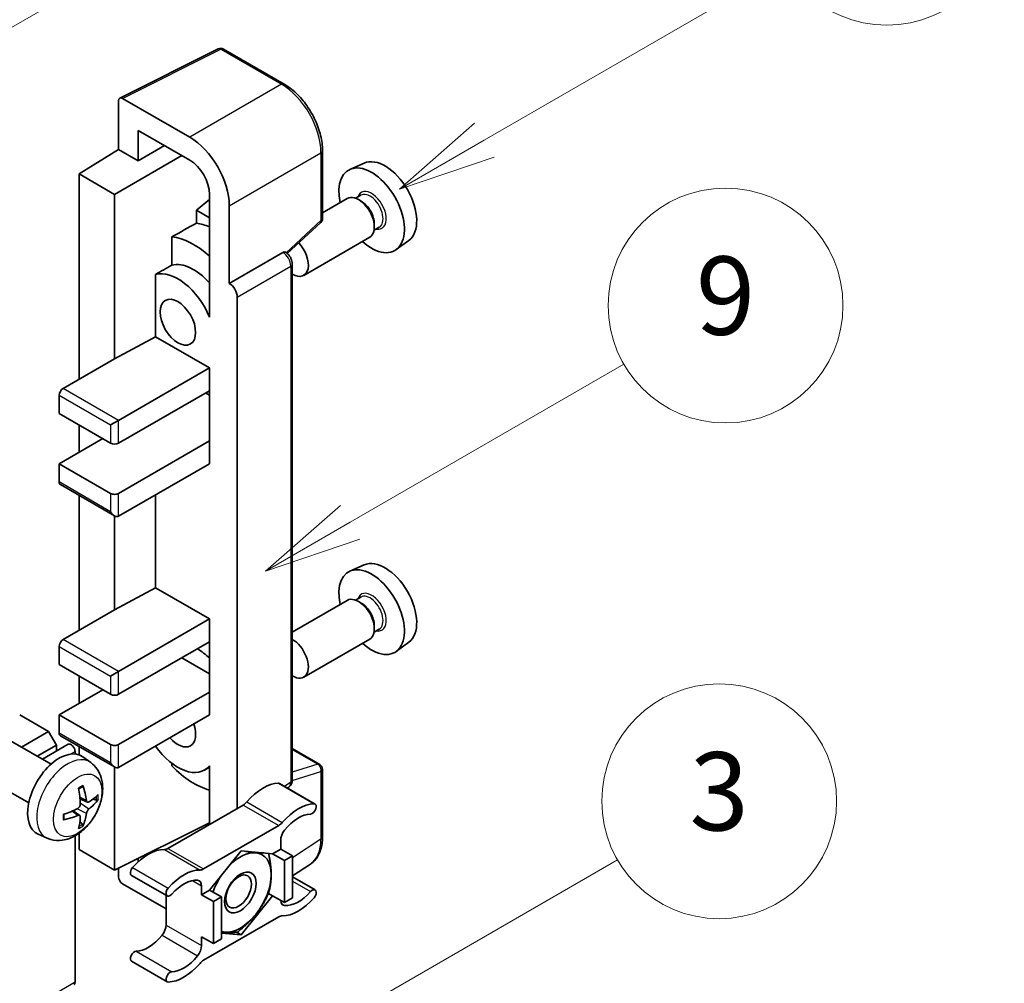
# Model space of a CAD drawing. Units: millimetres. Extents: x 0 to 7108, y 0 to 1124.
# Drawn here: x 517 to 618, y 773 to 871 of the extents above; entities that cross this region are included whole.
import ezdxf

# ---------------------------------------------------------------- set-up
doc = ezdxf.new("R2010")
doc.units = ezdxf.units.MM
doc.header["$LTSCALE"] = 4
for name, color, linetype, lineweight in [('Symbol (TK)', 100, 'Continuous', 18), ('Visible (ISO)', 7, 'Continuous', 35), ('Visible Narrow (ISO)', 7, 'Continuous', 25)]:
    doc.layers.add(name, color=color, linetype=linetype, lineweight=lineweight)
doc.styles.add('Note Text (TK2)', font='txt')

# ---------------------------------------------------------------- blocks, each defined once
blk = doc.blocks.new('バルーン3')
at = {"layer": 'Symbol (TK)', "color": 100}
for p, q in [((152.194, 212.98), (159.185, 217.017)), ((151.944, 213.413), (150.028, 211.73)), ((152.194, 212.98), (150.028, 211.73)), ((150.028, 211.73), (152.444, 212.547))]:
    blk.add_line(p, q, dxfattribs=at)
at = {"layer": 'Symbol (TK)'}
blk.add_circle((161.783, 218.517), 3, dxfattribs=at)
at = {"layer": 'Symbol (TK)', "color": 7, "insert": (161.783, 218.511), "char_height": 2, "attachment_point": 5, "style": 'Note Text (TK2)'}
blk.add_mtext('9', dxfattribs=at)
blk = doc.blocks.new('バルーン9')
at = {"layer": 'Symbol (TK)', "color": 100}
for p, q in [((146.059, 196.869), (159.023, 204.354)), ((145.809, 197.302), (143.894, 195.619)), ((146.059, 196.869), (143.894, 195.619)), ((143.894, 195.619), (146.309, 196.436))]:
    blk.add_line(p, q, dxfattribs=at)
at = {"layer": 'Symbol (TK)'}
blk.add_circle((161.621, 205.854), 3, dxfattribs=at)
at = {"layer": 'Symbol (TK)', "color": 7, "insert": (161.621, 205.848), "char_height": 2, "attachment_point": 5, "style": 'Note Text (TK2)'}
blk.add_mtext('3', dxfattribs=at)
blk = doc.blocks.new('バルーン10')
at = {"layer": 'Symbol (TK)', "color": 100}
for p, q in [((155.619, 222.74), (163.307, 227.179)), ((155.369, 223.174), (153.454, 221.49)), ((155.619, 222.74), (153.454, 221.49)), ((153.454, 221.49), (155.869, 222.307))]:
    blk.add_line(p, q, dxfattribs=at)
at = {"layer": 'Symbol (TK)'}
blk.add_circle((165.905, 228.679), 3, dxfattribs=at)
at = {"layer": 'Symbol (TK)', "color": 7, "insert": (165.905, 228.673), "char_height": 2, "attachment_point": 5, "style": 'Note Text (TK2)'}
blk.add_mtext('13', dxfattribs=at)
blk = doc.blocks.new('バルーン12')
at = {"layer": 'Symbol (TK)', "color": 100}
for p, q in [((140.96, 224.132), (150.446, 229.609)), ((140.71, 224.565), (138.795, 222.882)), ((140.96, 224.132), (138.795, 222.882)), ((138.795, 222.882), (141.21, 223.699))]:
    blk.add_line(p, q, dxfattribs=at)
at = {"layer": 'Symbol (TK)'}
blk.add_circle((153.044, 231.109), 3, dxfattribs=at)
at = {"layer": 'Symbol (TK)', "color": 7, "insert": (153.044, 231.091), "char_height": 2, "attachment_point": 5, "style": 'Note Text (TK2)'}
blk.add_mtext('2', dxfattribs=at)

msp = doc.modelspace()

# ---------------------------------------------------------------- linework, layer by layer
at = {"layer": 'Visible (ISO)'}
for p, q in [((527.2387, 863.2625), (537.2954, 868.2851)), ((544.0299, 864.693), (537.8364, 868.2688)), ((527.1103, 862.9956), (527.1103, 858.026)), ((534.3858, 859.2613), (527.5141, 863.2288)), ((529.1318, 856.8589), (529.1318, 859.9605)), ((529.1318, 859.9605), (534.3834, 856.9285)), ((529.1318, 856.8589), (531.8179, 858.4097)), ((523.0697, 855.5302), (527.1103, 858.026)), ((526.7062, 853.4306), (533.574, 857.3958)), ((527.1103, 858.026), (529.1318, 856.8589)), ((547.9499, 850.9846), (547.9499, 857.9032)), ((552.2034, 856.6251), (550.75, 855.9819)), ((526.7062, 853.4306), (523.0697, 855.5302)), ((523.0697, 855.5302), (523.0697, 834.5346)), ((526.7062, 836.6341), (526.7062, 853.4306)), ((536.4025, 853.4314), (536.4025, 842.2317)), ((551.8657, 853.3374), (551.3317, 853.0291)), ((536.4025, 852.9108), (535.0697, 851.8123)), ((538.424, 844.3325), (538.424, 852.2671)), ((550.4859, 853.0026), (547.9499, 851.5385)), ((551.9116, 852.7261), (551.6287, 852.8894)), ((536.4025, 851.0428), (535.0697, 851.8123)), ((535.0697, 851.8123), (535.0697, 850.4832)), ((544.3394, 847.3928), (547.7667, 850.5653)), ((553.245, 850.4166), (553.245, 850.09)), ((553.7514, 850.0713), (553.2174, 849.763)), ((532.5606, 849.0946), (532.5606, 846.1958)), ((552.7716, 849.0437), (546.0318, 845.1525)), ((556.7675, 848.7198), (555.4838, 847.7828)), ((538.424, 844.3325), (543.8969, 847.4923)), ((544.169, 847.5125), (544.159, 847.5183)), ((544.8586, 793.5855), (544.8586, 846.3182)), ((530.8879, 845.248), (530.8879, 838.8855)), ((538.4245, 844.3323), (538.424, 844.3325)), ((536.402, 842.232), (536.4025, 842.2323)), ((536.4025, 842.2317), (536.402, 842.232)), ((536.402, 842.232), (536.402, 840.895)), ((539.2321, 790.6771), (539.2321, 842.9334)), ((526.7062, 836.6341), (530.8879, 838.8855)), ((530.8879, 838.8855), (536.4037, 835.701)), ((521.4534, 833.6014), (526.7062, 836.6341)), ((527.1103, 830.3355), (536.4037, 835.701)), ((536.4037, 835.701), (536.4037, 833.3682)), ((527.1103, 828.0026), (536.4037, 833.3682)), ((535.9996, 833.1349), (536.402, 832.9026)), ((536.402, 833.3672), (536.402, 828.2369)), ((521.0494, 832.9016), (521.0494, 831.0353)), ((521.0494, 831.0353), (526.3022, 828.0026)), ((526.3022, 829.8689), (527.1103, 830.3355)), ((523.0697, 829.8689), (523.0697, 827.0695)), ((521.0494, 825.9031), (525.494, 828.4692)), ((527.1103, 822.8703), (536.4037, 828.2359)), ((536.402, 828.2369), (536.4037, 828.2359)), ((536.4037, 828.2359), (536.4037, 825.9031)), ((526.3022, 822.8703), (521.0494, 825.9031)), ((521.0494, 825.9031), (521.0494, 824.0368)), ((527.1103, 820.5375), (536.4037, 825.9031)), ((521.1677, 823.7752), (526.7062, 820.5775)), ((523.0697, 822.6771), (523.0697, 808.8733)), ((530.8879, 822.7185), (530.8879, 813.2242)), ((526.7062, 810.9728), (526.7062, 820.5775)), ((552.2034, 815.567), (550.75, 814.9238)), ((526.7062, 810.9728), (530.8879, 813.2242)), ((530.8879, 813.2242), (536.4037, 810.0397)), ((550.4859, 811.9445), (544.8586, 808.6956)), ((551.8657, 812.2793), (551.3317, 811.971)), ((521.4534, 807.9401), (526.7062, 810.9728)), ((551.9116, 811.668), (551.6287, 811.8313)), ((527.1103, 804.6741), (536.4037, 810.0397)), ((536.4037, 810.0397), (536.4037, 807.7068)), ((553.7514, 809.0132), (553.2174, 808.7049)), ((553.245, 809.3585), (553.245, 809.0319)), ((552.7716, 807.9856), (546.0318, 804.0944)), ((521.0494, 807.2403), (521.0494, 805.374)), ((527.1103, 802.3413), (536.4037, 807.7068)), ((536.402, 807.7058), (536.402, 802.5756)), ((556.7675, 807.6617), (555.4838, 806.7247)), ((533.5753, 806.0738), (536.402, 804.4418)), ((521.0494, 805.374), (526.3022, 802.3413)), ((523.0697, 804.2076), (523.0697, 801.4082)), ((526.3022, 804.2076), (527.1103, 804.6741)), ((521.0494, 800.2417), (525.494, 802.8079)), ((527.1103, 797.209), (536.4037, 802.5746)), ((536.402, 802.5756), (536.4037, 802.5746)), ((536.4037, 802.5746), (536.4037, 800.2417)), ((519.9584, 798.5388), (517.0088, 800.2417)), ((526.3022, 797.209), (521.0494, 800.2417)), ((521.0494, 800.2417), (521.0494, 798.3755)), ((527.1103, 794.8762), (536.4037, 800.2417)), ((517.1934, 796.9423), (519.9584, 798.5388)), ((520.7665, 797.139), (519.9584, 798.5388)), ((521.1677, 798.1139), (526.7062, 794.9162)), ((520.2127, 795.1991), (516.0744, 797.5884)), ((518.8096, 796.0092), (520.7665, 797.139)), ((519.3291, 795.7093), (521.9758, 797.2373)), ((520.7665, 796.5391), (520.7665, 797.139)), ((523.0697, 797.0158), (523.0697, 796.1569)), ((522.6656, 796.2424), (522.6656, 796.5092)), ((524.2717, 795.3628), (523.4721, 795.9465)), ((544.8586, 796.7955), (547.6642, 795.1757)), ((526.7062, 784.3784), (526.7062, 794.9162)), ((532.5606, 795.2851), (532.5606, 795.0183)), ((536.402, 794.9055), (535.8855, 794.6073)), ((536.402, 795.0497), (536.402, 793.7127)), ((547.9499, 787.7622), (547.9499, 794.6808)), ((517.927, 791.2401), (513.7886, 793.6294)), ((536.402, 793.7127), (536.4025, 793.7125)), ((536.4025, 793.7125), (536.4025, 789.0434)), ((543.5584, 793.2239), (547.195, 791.1243)), ((544.3569, 792.7629), (544.4937, 792.8533)), ((523.9296, 791.3211), (523.1668, 791.6586)), ((524.4857, 791.6244), (524.8465, 791.5366)), ((539.8362, 791.0258), (532.1631, 786.5957)), ((523.1439, 789.9603), (522.4702, 790.4521)), ((523.4157, 789.0584), (523.1593, 789.327)), ((526.7062, 784.3784), (536.4025, 789.2209)), ((535.7996, 784.4962), (543.4727, 788.9263)), ((519.8148, 787.6431), (518.9094, 788.0437)), ((522.6656, 772.9474), (522.6656, 787.882)), ((523.0697, 788.1391), (523.0697, 786.4779)), ((543.6768, 787.4278), (543.6768, 786.5246)), ((523.0697, 786.4779), (526.7062, 784.3784)), ((539.6362, 786.338), (536.4169, 782.3331)), ((542.8555, 786.0504), (539.6362, 786.338)), ((543.6768, 786.5246), (542.8555, 786.0504)), ((542.8555, 786.0504), (544.0677, 785.3506)), ((543.6768, 786.5246), (544.889, 785.8247)), ((544.0677, 785.3506), (544.889, 785.8247)), ((544.889, 785.8247), (544.889, 781.5323)), ((529.1318, 785.2414), (529.1318, 785.5898)), ((544.0677, 781.0581), (544.0677, 785.3506)), ((544.889, 783.7782), (546.7174, 784.9866)), ((527.1103, 784.5802), (527.1103, 783.6782)), ((528.4408, 783.8359), (532.0774, 781.7363)), ((527.5141, 782.9788), (531.959, 780.4125)), ((535.5956, 781.8589), (535.5956, 782.7621)), ((544.889, 783.6861), (547.195, 782.3547)), ((531.959, 781.8046), (531.959, 778.7628)), ((536.4169, 782.3331), (535.5956, 781.8589)), ((535.5956, 781.8589), (536.8078, 781.159)), ((536.4169, 782.3331), (537.629, 781.6332)), ((539.6362, 777.7531), (542.8555, 781.758)), ((542.4338, 782.0015), (542.8555, 781.758)), ((542.8555, 781.758), (544.0677, 781.0581)), ((536.8078, 781.159), (537.629, 781.6332)), ((536.8078, 776.8666), (536.8078, 781.159)), ((537.629, 781.6332), (537.629, 777.3408)), ((544.889, 781.5323), (544.0677, 781.0581)), ((543.4727, 779.5949), (535.7996, 775.1648)), ((537.629, 777.9324), (539.6362, 777.7531)), ((539.1479, 778.035), (539.6362, 777.7531)), ((535.5956, 777.5665), (536.8078, 776.8666)), ((535.5956, 776.6632), (535.5956, 777.5665)), ((537.629, 777.3408), (536.8078, 776.8666)), ((528.4408, 775.0663), (532.0774, 772.9667))]:
    msp.add_line(p, q, dxfattribs=at)
for centre, start, end in [((537.5507, 867.7739), 60, 116.538708), ((547.3785, 850.9846), 312.789481, 0), ((547.3785, 794.6808), 0, 60)]:
    msp.add_arc(centre, 0.5714, start, end, dxfattribs=at)
for centre, major_axis, ratio, start_param, end_param in [((527.5146, 862.7616), (-0.2861, 0.4955), 0.5766475, 5.49839613, 7.06797448), ((534.3809, 854.5957), (2.8571, -4.9487), 0.5780539, 0.78600715, 2.3555855), ((534.3809, 854.5957), (1.4286, -2.4744), 0.5780539, 0.78600715, 2.3555855), ((552.9702, 851.7977), (2.3714, -4.1074), 0.57735027, 5.21524242, 10.49272085), ((554.344, 852.5908), (-2.2864, 3.9602), 0.57735027, 3.20349601, 6.22128195), ((551.6287, 851.0232), (-1.1429, 1.9795), 0.57735027, 3.14159265, 6.28318531), ((551.9116, 851.1865), (0.9429, -1.6331), 0.57735027, 0.78539816, 2.35619449), ((598.5554, 878.1163), (-179.599, -96.8078), 0.03019869, 5.05735747, 5.07233245), ((537.2118, 842.6996), (-4.2857, 7.4231), 0.57735027, 5.63172375, 5.85903195), ((534.7874, 841.2998), (4.2857, -7.4231), 0.57735027, 2.0864725, 2.73241428), ((544.889, 847.132), (1.1429, -1.9795), 0.57735027, 5.47896434, 8.23821578), ((543.8833, 847.0176), (-0.2712, -0.5032), 0.55686057, 3.12531633, 3.87580791), ((598.5554, 878.1163), (-113.7461, -61.3116), 0.03019869, 5.31498469, 5.33315467), ((534.7874, 841.2998), (-2.7143, 4.7013), 0.57735027, 5.06353528, 6.11665917), ((533.1712, 840.3667), (-2.7143, 4.7013), 0.57735027, 4.49744439, 6.13482916), ((538.4235, 843.3991), (0.5714, -0.9897), 0.5780539, 0.78600715, 2.3555855), ((521.4534, 833.1349), (-0.2857, -0.4949), 0.57735027, 3.92699082, 5.49778714), ((526.7062, 828.2359), (0.5714, 0), 0.57735027, 3.92699082, 5.49778714), ((521.4534, 824.2701), (-0.2857, -0.4949), 0.57735027, 5.49778714, 6.28318531), ((526.7062, 823.1036), (-0.5714, 0), 0.57735027, 0.78539816, 2.35619449), ((526.7062, 821.2374), (-0.4041, 0.6999), 0.57735027, 1.57079633, 3.14159265), ((554.344, 811.5327), (-2.2864, 3.9602), 0.57735027, 3.20349601, 6.22128195), ((552.9702, 810.7395), (2.3714, -4.1074), 0.57735027, 5.21524242, 10.49272085), ((551.6287, 809.965), (-1.1429, 1.9795), 0.57735027, 3.14159265, 6.28318531), ((551.9116, 810.1283), (0.9429, -1.6331), 0.57735027, 0.78539816, 2.35619449), ((521.4534, 807.4736), (-0.2857, -0.4949), 0.57735027, 3.92699082, 5.49778714), ((544.889, 806.0738), (1.1429, -1.9795), 0.57735027, 5.47896434, 8.6582026), ((534.7874, 800.2417), (4.2857, -7.4231), 0.57735027, 2.08655682, 2.29157027), ((526.7062, 802.5746), (0.5714, 0), 0.57735027, 3.92699082, 5.49778714), ((533.1712, 799.3086), (1.2857, -2.2269), 0.57735027, 5.03207624, 7.53429437), ((521.4534, 798.6087), (-0.2857, -0.4949), 0.57735027, 5.49778714, 6.28318531), ((522.2616, 796.7425), (-0.2857, 0.4949), 0.57735027, 3.92699082, 6.28318531), ((526.7062, 797.4423), (-0.5714, 0), 0.57735027, 0.78539816, 2.35619449), ((533.1712, 799.3086), (2.7143, -4.7013), 0.57735027, 4.86180895, 6.4981299), ((521.0494, 792.0768), (-2.2857, -3.959), 0.57735027, 3.0796893, 6.34508866), ((526.7062, 795.576), (-0.4041, 0.6999), 0.57735027, 1.57079633, 3.14159265), ((534.7874, 800.2417), (-4.2857, 7.4231), 0.57735027, 1.9799747, 2.62591648), ((518.1988, 793.5856), (-4.4679, 5.9326), 0.59526289, 3.96282307, 4.20180736), ((541.8585, 788.5367), (2.5821, 4.4724), 0.57735027, 0.3348503, 1.25603492), ((543.2727, 792.729), (0.2857, 0.4949), 0.57735027, 0, 0.3348503), ((518.4245, 793.7159), (2.9332, -6.8231), 0.55353421, 0.95931878, 1.19830308), ((518.3059, 793.5238), (-7.4236, -0.2184), 0.49462411, 2.44776077, 2.68674507), ((518.3059, 793.7843), (7.4226, -0.2509), 0.65417299, 5.62601221, 5.86499651), ((539.8362, 791.959), (-0.5714, -0.9897), 0.57735027, 0.78539816, 1.25603492), ((545.4951, 786.4371), (2.5821, 4.4724), 0.57735027, 0.3348503, 1.25603492), ((546.9093, 790.6294), (0.2857, 0.4949), 0.57735027, 3.47644296, 6.61803561), ((518.3174, 793.5304), (-7.3756, -0.8713), 0.55353421, 1.94328958, 2.18227387), ((518.3174, 793.791), (7.3717, -0.903), 0.59526289, 5.2229706, 5.46195489), ((518.4245, 793.7292), (3.5227, -6.5382), 0.49462411, 0.45484759, 0.69383188), ((518.1988, 793.5989), (-3.9286, 6.3027), 0.65417299, 3.55978145, 3.79876575), ((545.4951, 786.4371), (2.0107, 3.4827), 0.57735027, 0.3348503, 1.30470435), ((543.4727, 789.8594), (0.5714, 0.9897), 0.57735027, 3.92699082, 4.39762758), ((544.4849, 787.8944), (-0.5714, -0.9897), 0.57735027, 4.44629701, 5.49778714), ((530.1407, 781.7714), (2.5821, 4.4724), 0.57735027, 0.3147614, 1.23594602), ((532.1631, 787.5289), (-0.5714, -0.9897), 0.57735027, 0.3147614, 0.78539816), ((539.5554, 782.0922), (2.2286, 3.86), 0.57735027, 0.26179939, 1.14412614), ((539.5554, 782.0922), (2.2286, 3.86), 0.57735027, 5.49778714, 6.54498469), ((528.7265, 784.3307), (-0.2857, -0.4949), 0.57735027, 4.37753868, 6.28318531), ((533.7773, 779.6718), (2.5821, 4.4724), 0.57735027, 0.3147614, 1.23594602), ((535.7996, 785.4293), (-0.5714, -0.9897), 0.57735027, 0.3147614, 0.78539816), ((539.5554, 782.0922), (2.2286, 3.86), 0.57735027, 4.45058959, 5.49778714), ((527.5146, 783.4454), (-0.2857, 0.4949), 0.5780539, 0.78600715, 2.3555855), ((533.7773, 779.6718), (2.0107, 3.4827), 0.57735027, 0.26609197, 1.23594602), ((534.7874, 782.2955), (0.5714, 0.9897), 0.57735027, 5.49778714, 6.54927728), ((539.5554, 782.0922), (-2.2286, -3.86), 0.57735027, 4.61546039, 5.02261486), ((532.3631, 782.2312), (-0.2857, -0.4949), 0.57735027, 4.37753868, 7.51913133), ((545.4951, 784.4192), (-2.0107, -3.4827), 0.57735027, 0.26609197, 1.23594602), ((546.9093, 781.8599), (0.2857, 0.4949), 0.57735027, 4.37753868, 7.51913133), ((544.4849, 781.7955), (-0.5714, -0.9897), 0.57735027, 5.54738288, 6.54927728), ((545.4951, 784.4192), (-2.5821, -4.4724), 0.57735027, 0.3147614, 1.23594602), ((539.5554, 782.0922), (-2.2286, -3.86), 0.57735027, 0.26179939, 1.30899694), ((531.1509, 778.2962), (-0.5714, -0.9897), 0.57735027, 1.30470435, 2.35619449), ((543.4727, 778.6617), (0.5714, 0.9897), 0.57735027, 0.3147614, 0.78539816), ((539.5554, 782.0922), (-2.2286, -3.86), 0.57735027, 0.12781036, 0.26179939), ((530.1407, 779.7535), (-2.0107, -3.4827), 0.57735027, 0.3348503, 1.30470435), ((528.7265, 775.5612), (0.2857, 0.4949), 0.57735027, 0.3348503, 3.14159265), ((534.7874, 776.1967), (0.5714, 0.9897), 0.57735027, 4.44629701, 5.49778714), ((533.7773, 777.6539), (-2.5821, -4.4724), 0.57735027, 0.3348503, 1.25603492), ((533.7773, 777.6539), (-2.0107, -3.4827), 0.57735027, 0.3348503, 1.30470435), ((535.7996, 774.2316), (-0.5714, -0.9897), 0.57735027, 3.92699082, 4.39762758), ((532.3631, 773.4616), (-0.2857, -0.4949), 0.57735027, 3.47644296, 6.61803561), ((522.2616, 773.1807), (0.2857, -0.4949), 0.57735027, 0, 0.78539816)]:
    msp.add_ellipse(centre, major_axis=major_axis, ratio=ratio, start_param=start_param, end_param=end_param, dxfattribs=at)
for centre, major_axis in [((533.1712, 840.3667), (-1.2857, 2.2269)), ((539.5554, 782.0922), (-1.1428, -1.9794)), ((539.3786, 782.1942), (-0.9263, -1.6044))]:
    msp.add_ellipse(centre, major_axis=major_axis, ratio=0.57735027, dxfattribs=at)
for points, knots in [([(547.9499, 857.9032), (547.9499, 858.149), (547.9332, 858.4013), (547.8681, 858.9143), (547.8196, 859.1751), (547.6926, 859.6999), (547.6141, 859.964), (547.4291, 860.4901), (547.3226, 860.7521), (547.0843, 861.2686), (546.9524, 861.5231), (546.666, 862.0191), (546.5116, 862.2606), (546.1834, 862.7253), (546.0097, 862.9485), (545.6466, 863.3718), (545.4571, 863.5718), (545.0661, 863.9442), (544.8646, 864.1165), (544.4528, 864.4295), (544.2427, 864.5701), (544.0299, 864.693)], [-0.78478918, -0.78478918, -0.78478918, -0.78478918, -0.62783134, -0.62783134, -0.47087351, -0.47087351, -0.31391567, -0.31391567, -0.15695784, -0.15695784, 0, 0, 0.15695784, 0.15695784, 0.31391567, 0.31391567, 0.47087351, 0.47087351, 0.62783134, 0.62783134, 0.78478918, 0.78478918, 0.78478918, 0.78478918]), ([(544.8586, 846.3182), (544.8586, 846.4188), (544.8453, 846.5152), (544.8003, 846.701), (544.7684, 846.7905), (544.6893, 846.962), (544.642, 847.044), (544.533, 847.1983), (544.4714, 847.2706), (544.333, 847.4025), (544.2562, 847.4622), (544.169, 847.5125)], [-0.78478918, -0.78478918, -0.78478918, -0.78478918, -0.47087351, -0.47087351, -0.15695784, -0.15695784, 0.15695784, 0.15695784, 0.47087351, 0.47087351, 0.78478918, 0.78478918, 0.78478918, 0.78478918]), ([(524.2717, 795.3628), (524.5298, 795.1745), (524.7489, 794.9429), (525.1147, 794.4139), (525.2492, 794.1135), (525.4521, 793.4339), (525.494, 793.0548), (525.4857, 792.2171), (525.4082, 791.7611), (525.1427, 790.8548), (524.9481, 790.4059), (524.4666, 789.5671), (524.1809, 789.1769), (523.5223, 788.4752), (523.1492, 788.1637), (522.3219, 787.6807), (521.8692, 787.4993), (520.9844, 787.3832), (520.578, 787.3989), (520.0548, 787.547), (519.9332, 787.5907), (519.8148, 787.6431)], [5.5596905, 5.5596905, 5.5596905, 5.5596905, 5.76465035, 5.76465035, 5.99724023, 5.99724023, 6.29459763, 6.29459763, 6.66985758, 6.66985758, 7.06428247, 7.06428247, 7.45411883, 7.45411883, 7.84838663, 7.84838663, 8.22269251, 8.22269251, 8.4943548, 8.4943548, 8.57747644, 8.57747644, 8.57747644, 8.57747644]), ([(523.0255, 792.6633), (523.0428, 792.6756), (523.0602, 792.6876), (523.1079, 792.7196), (523.1381, 792.739), (523.1985, 792.7757), (523.2287, 792.7931), (523.2888, 792.8259), (523.3187, 792.8413), (523.3783, 792.87), (523.4079, 792.8833), (523.4373, 792.8957)], [4.599557922, 4.599557922, 4.599557922, 4.599557922, 4.630897721, 4.630897721, 4.685414191, 4.685414191, 4.739930661, 4.739930661, 4.794447131, 4.794447131, 4.848963601, 4.848963601, 4.848963601, 4.848963601]), ([(523.4633, 793.0068), (523.4681, 792.9925), (523.4711, 792.9767), (523.4723, 792.9499), (523.4699, 792.9346), (523.4607, 792.9135), (523.4523, 792.9038), (523.4413, 792.8975), (523.4393, 792.8965), (523.4373, 792.8957)], [0.0145600729, 0.0145600729, 0.0145600729, 0.0145600729, 0.0187226824, 0.0187226824, 0.0234298311, 0.0234298311, 0.0280690561, 0.0280690561, 0.028985175, 0.028985175, 0.028985175, 0.028985175]), ([(544.4937, 792.8533), (544.5487, 792.8897), (544.5985, 792.933), (544.6834, 793.0273), (544.7187, 793.078), (544.7756, 793.1812), (544.7974, 793.2336), (544.8302, 793.337), (544.8413, 793.3882), (544.8555, 793.4883), (544.8586, 793.5374), (544.8586, 793.5855)], [0.03486413, 0.03486413, 0.03486413, 0.03486413, 0.184849139, 0.184849139, 0.334834148, 0.334834148, 0.484819157, 0.484819157, 0.634804167, 0.634804167, 0.784789176, 0.784789176, 0.784789176, 0.784789176]), ([(523.2008, 791.1283), (523.2023, 791.0865), (523.1966, 791.0389), (523.1694, 790.9445), (523.148, 790.8977), (523.0974, 790.817), (523.0649, 790.7776), (523.0025, 790.7222), (522.9743, 790.7026), (522.9465, 790.6878)], [0, 0, 0, 0, 0.0125039067, 0.0125039067, 0.0250078135, 0.0250078135, 0.0375277995, 0.0375277995, 0.0466766392, 0.0466766392, 0.0466766392, 0.0466766392]), ([(524.0822, 791.3435), (524.0523, 791.3245), (524.0199, 791.3125), (523.9593, 791.3088), (523.931, 791.3172), (523.8853, 791.3492), (523.8648, 791.3748), (523.8396, 791.4323), (523.8321, 791.4606), (523.8279, 791.4904)], [0, 0, 0, 0, 0.0124997785, 0.0124997785, 0.0249995571, 0.0249995571, 0.0375236714, 0.0375236714, 0.0466766062, 0.0466766062, 0.0466766062, 0.0466766062]), ([(525.0222, 791.5831), (525.0152, 791.5735), (525.0044, 791.5638), (524.9805, 791.5486), (524.9626, 791.5411), (524.9298, 791.5328), (524.909, 791.5305), (524.8771, 791.5312), (524.8607, 791.5332), (524.8465, 791.5366)], [0.0145600729, 0.0145600729, 0.0145600729, 0.0145600729, 0.0187226824, 0.0187226824, 0.0234298311, 0.0234298311, 0.0280690561, 0.0280690561, 0.0318102328, 0.0318102328, 0.0318102328, 0.0318102328]), ([(521.5342, 789.5993), (521.5301, 789.6309), (521.5269, 789.6632), (521.522, 789.7292), (521.5203, 789.7628), (521.5187, 789.8312), (521.5187, 789.8661), (521.5203, 789.9368), (521.5219, 789.9726), (521.5258, 790.0299), (521.5275, 790.051), (521.5295, 790.0722)], [3.005018033, 3.005018033, 3.005018033, 3.005018033, 3.059534503, 3.059534503, 3.114050973, 3.114050973, 3.168567443, 3.168567443, 3.223083913, 3.223083913, 3.254423712, 3.254423712, 3.254423712, 3.254423712]), ([(522.9465, 789.9637), (522.9834, 789.9787), (523.0218, 789.9873), (523.0899, 789.9866), (523.1197, 789.9773), (523.1644, 789.946), (523.1822, 789.9218), (523.1991, 789.8691), (523.202, 789.8436), (523.2008, 789.8169)], [0, 0, 0, 0, 0.0124997785, 0.0124997785, 0.0249995571, 0.0249995571, 0.0375236714, 0.0375236714, 0.0466766062, 0.0466766062, 0.0466766062, 0.0466766062]), ([(523.8279, 790.1789), (523.8334, 790.2166), (523.8451, 790.2608), (523.8798, 790.3509), (523.9028, 790.3968), (523.9522, 790.4782), (523.9821, 790.519), (524.0361, 790.5793), (524.0597, 790.6016), (524.0822, 790.6195)], [0, 0, 0, 0, 0.0125039067, 0.0125039067, 0.0250078135, 0.0250078135, 0.0375277995, 0.0375277995, 0.0466766392, 0.0466766392, 0.0466766392, 0.0466766392]), ([(521.5341, 789.5993), (521.5344, 789.5971), (521.5346, 789.5949), (521.5346, 789.5823), (521.5304, 789.5702), (521.5167, 789.5516), (521.5047, 789.5419), (521.4809, 789.5295), (521.4657, 789.5243), (521.4509, 789.5213)], [0.0455535579, 0.0455535579, 0.0455535579, 0.0455535579, 0.0464696768, 0.0464696768, 0.0511089018, 0.0511089018, 0.0558160505, 0.0558160505, 0.05997866, 0.05997866, 0.05997866, 0.05997866]), ([(523.4157, 789.0584), (523.4258, 789.0478), (523.4357, 789.0347), (523.4523, 789.0074), (523.4607, 788.9882), (523.4699, 788.9556), (523.4723, 788.9364), (523.4711, 788.9081), (523.4681, 788.8939), (523.4633, 788.883)], [0.0427285001, 0.0427285001, 0.0427285001, 0.0427285001, 0.0464696768, 0.0464696768, 0.0511089018, 0.0511089018, 0.0558160505, 0.0558160505, 0.05997866, 0.05997866, 0.05997866, 0.05997866]), ([(546.7174, 784.9866), (546.8827, 785.0958), (547.0337, 785.2267), (547.3013, 785.5235), (547.4178, 785.6893), (547.6154, 786.0473), (547.6966, 786.2395), (547.8249, 786.6445), (547.8722, 786.8572), (547.9347, 787.2986), (547.9499, 787.5274), (547.9499, 787.7622)], [0.03486413, 0.03486413, 0.03486413, 0.03486413, 0.184849139, 0.184849139, 0.334834148, 0.334834148, 0.484819157, 0.484819157, 0.634804167, 0.634804167, 0.784789176, 0.784789176, 0.784789176, 0.784789176])]:
    msp.add_open_spline(points, degree=3, knots=knots, dxfattribs=at)
for points, weights in [([(540.0912, 786.2973), (540.6762, 786.1943), (541.1312, 786.1537)], [1.01800238819, 1.02327901516, 1]), ([(541.1312, 786.1537), (541.5862, 786.113), (541.9632, 786.1301)], [1, 1.02327901516, 1.01800238819]), ([(542.4446, 786.0871), (542.707, 784.8556), (542.707, 783.9118)], [1.00244138127, 1.03669215065, 1]), ([(542.707, 783.9118), (542.707, 782.9367), (542.4255, 781.9732)], [1, 1.0379548493, 1]), ([(542.4255, 781.9732), (541.8626, 780.7601), (541.1312, 779.8503)], [1, 1.0379548493, 1]), ([(541.1312, 779.8503), (540.3999, 778.9405), (539.2739, 778.0525)], [1, 1.0379548493, 1]), ([(537.9795, 778.0307), (537.8118, 778.0457), (537.629, 778.0687)], [1, 1.0084565982, 1.01314482137]), ([(539.2739, 778.0525), (538.7109, 777.9654), (537.9795, 778.0307)], [1, 1.0379548493, 1])]:
    msp.add_rational_spline(points, weights, degree=2, dxfattribs=at)
at = {"layer": 'Visible Narrow (ISO)'}
for p, q in [((527.5141, 863.2288), (537.5648, 868.2483)), ((537.5648, 868.2483), (543.7583, 864.6725)), ((543.7583, 864.6725), (534.3858, 859.2613)), ((538.424, 852.2671), (547.7964, 857.6782)), ((547.7964, 857.6782), (547.7964, 850.7596)), ((547.7964, 850.7596), (544.2403, 847.4678)), ((543.8974, 847.4921), (538.4245, 844.3323)), ((543.8969, 847.4923), (543.8974, 847.4921)), ((539.2321, 842.9334), (544.705, 846.0932)), ((544.705, 846.0932), (544.705, 793.3605)), ((527.1103, 830.3355), (521.4534, 833.6014)), ((521.0494, 832.9016), (526.3022, 829.8689)), ((527.1103, 828.0026), (527.1103, 830.3355)), ((526.3022, 829.8689), (526.3022, 828.0026)), ((526.3022, 821.0041), (521.0494, 824.0368)), ((526.3022, 822.8703), (526.3022, 821.0041)), ((527.1103, 820.5375), (527.1103, 822.8703)), ((527.1103, 804.6741), (521.4534, 807.9401)), ((521.0494, 807.2403), (526.3022, 804.2076)), ((526.3022, 804.2076), (526.3022, 802.3413)), ((527.1103, 802.3413), (527.1103, 804.6741)), ((526.3022, 795.3427), (521.0494, 798.3755)), ((526.3022, 797.209), (526.3022, 795.3427)), ((527.1103, 794.8762), (527.1103, 797.209)), ((522.1742, 796.2255), (522.6656, 796.5092)), ((544.8586, 796.7035), (547.4788, 795.1907)), ((547.4788, 795.1907), (544.8586, 794.3716)), ((544.8575, 793.5371), (547.7964, 794.4558)), ((547.7964, 794.4558), (547.7964, 787.5372)), ((543.4487, 793.2506), (547.0852, 791.151)), ((544.705, 793.3605), (544.0601, 792.9342)), ((523.8279, 791.4904), (523.1512, 791.815)), ((524.0822, 790.6195), (523.1973, 791.2147)), ((539.8362, 791.0258), (543.4727, 788.9263)), ((540.2026, 791.3388), (543.8392, 789.2393)), ((522.9465, 789.9637), (522.327, 790.3874)), ((523.8279, 790.1789), (522.8699, 790.6476)), ((547.7964, 787.5372), (544.889, 785.6156)), ((531.7966, 786.4856), (535.4332, 784.3861)), ((532.1631, 786.5957), (535.7996, 784.4962)), ((528.5506, 784.6492), (532.1871, 782.5496)), ((534.6594, 783.3026), (535.5956, 782.7621)), ((544.889, 783.2431), (546.7333, 782.1783)), ((543.7833, 780.9273), (544.0839, 780.7538)), ((531.959, 778.7628), (535.5956, 776.6632)), ((531.552, 777.7177), (535.1885, 775.6181)), ((528.9025, 776.0828), (532.539, 773.9832)), ((363.0615, 680.7999), (522.6656, 772.9474))]:
    msp.add_line(p, q, dxfattribs=at)
for centre, major_axis, ratio, start_param, end_param in [((537.5507, 867.7739), (-0.2553, 0.5112), 0.5766475, 5.53326026, 6.28318531), ((537.5507, 867.7739), (0.2857, 0.4949), 0.57735027, 0, 0.75049158), ((543.7442, 864.1981), (0.2857, 0.4949), 0.57735027, 0, 0.75049158), ((543.7397, 859.999), (2.8571, -4.9487), 0.58194065, 0.78600715, 2.3555855), ((547.3785, 857.9032), (0.5714, 0), 0.57735027, 5.53269373, 6.28318531), ((552.9702, 851.7977), (1.0571, -1.831), 0.57735027, 5.81390035, 9.89406292), ((552.8086, 851.7043), (-0.9429, 1.6331), 0.57735027, 3.14159265, 6.28318531), ((547.3785, 850.9846), (0.3882, -0.4193), 0.43528024, 0, 0.66685618), ((547.3785, 850.9846), (0.5714, 0), 0.57735027, 5.53269373, 6.28318531), ((543.8833, 847.0176), (0.2857, 0.4949), 0.57735027, 0, 0.75049158), ((543.8828, 846.5511), (0.5714, -0.9897), 0.59748767, 0.78600715, 2.3555855), ((544.2871, 846.3182), (0.5714, 0), 0.57735027, 5.53269373, 6.28318531), ((552.9702, 810.7395), (1.0571, -1.831), 0.57735027, 5.81390035, 9.89406292), ((552.8086, 810.6462), (-0.9429, 1.6331), 0.57735027, 3.14159265, 6.28318531), ((521.9051, 791.5827), (2.2328, 3.8673), 0.57735027, 6.22128195, 9.48668132), ((547.3785, 794.6808), (0.2857, 0.4949), 0.57735027, 0, 0.53459435), ((547.3785, 794.6808), (0.1705, -0.5454), 0.72169311, 0.93474524, 2.49688001), ((547.3785, 794.6808), (0.5714, 0), 0.57735027, 5.53269373, 6.28318531), ((523.2365, 790.814), (-1.2728, -2.2045), 0.57735027, 3.80068814, 4.05329349), ((543.8828, 793.8195), (0.6012, -0.9723), 0.57699899, 0.01744269, 0.76736774), ((544.2871, 793.5855), (0.5714, 0), 0.57735027, 5.53269373, 6.28318531), ((523.1869, 790.8427), (-1.1847, -2.0519), 0.57735027, 2.21917009, 2.42536283), ((523.2365, 790.814), (1.2728, 2.2045), 0.57735027, 5.37148447, 5.62408982), ((523.2365, 790.814), (-1.2728, -2.2045), 0.57735027, 5.37148447, 5.62408982), ((523.2365, 790.814), (1.2728, 2.2045), 0.57735027, 3.80068814, 4.05329349), ((523.1869, 790.8427), (-1.1847, -2.0519), 0.57735027, 0.71622982, 0.92242257), ((543.7397, 789.8682), (2.8898, -4.9363), 0.57677384, 0.03138662, 0.78131167), ((547.3785, 787.7622), (0.5714, 0), 0.57735027, 5.53269373, 6.28318531)]:
    msp.add_ellipse(centre, major_axis=major_axis, ratio=ratio, start_param=start_param, end_param=end_param, dxfattribs=at)
msp.add_ellipse((522.9322, 790.9897), major_axis=(-1.7536, -3.0374), ratio=0.57735027, dxfattribs=at)

# ---------------------------------------------------------------- block references
at = {"layer": 'Symbol (TK)', "xscale": 4, "yscale": 4, "zscale": 4}
for name in ['バルーン12', 'バルーン10', 'バルーン3', 'バルーン9']:
    msp.add_blockref(name, (-58, -32), dxfattribs=at)

doc.saveas('drawing.dxf')
